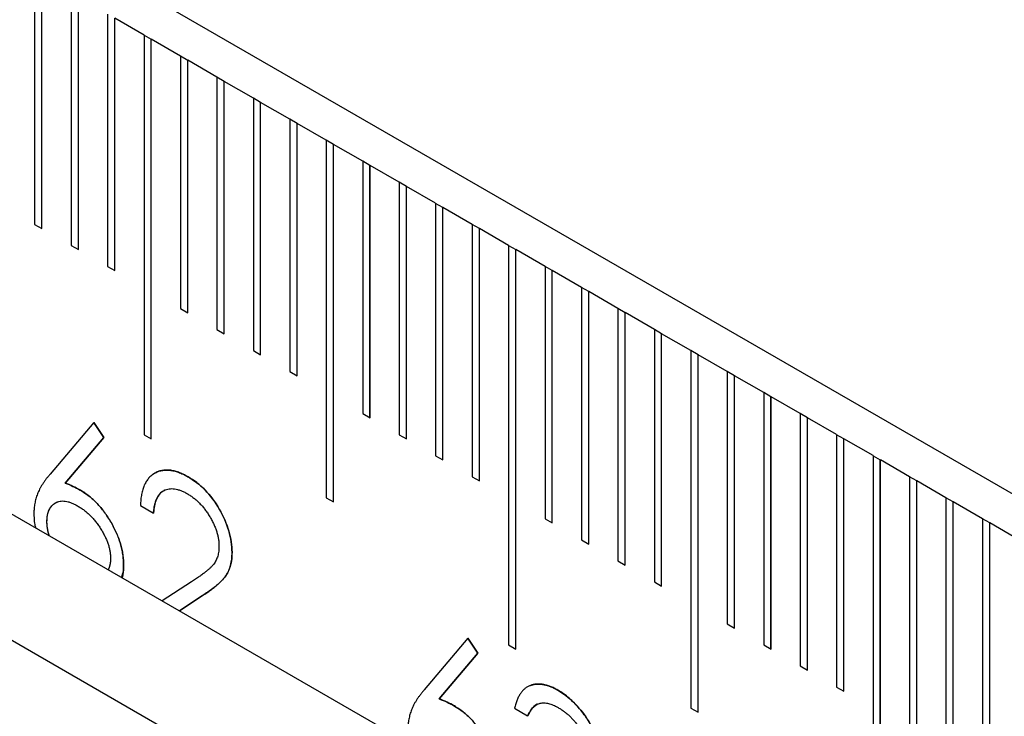
# Model space of a CAD drawing. Units: millimetres. Extents: x 11676 to 11973, y -7569 to -7359.
# Drawn here: x 11789 to 11792, y -7520 to -7517 of the extents above; entities that cross this region are included whole.
import ezdxf

# ---------------------------------------------------------------- set-up
doc = ezdxf.new("R2010")
doc.units = ezdxf.units.MM
doc.header["$LTSCALE"] = 10
doc.linetypes.add('SLD-实线', pattern=[0])

msp = doc.modelspace()

# ---------------------------------------------------------------- linework, layer by layer
at = {"color": 7, "linetype": 'SLD-实线', "lineweight": 25}
for p, q in [((11834.53107, -7543.42286), (11716.44424, -7475.25278)), ((11716.44424, -7477.18526), (11834.53107, -7545.35534)), ((11716.44424, -7477.59353), (11834.53107, -7545.76361)), ((11789.02875, -7517.29099), (11789.02875, -7518.10753)), ((11789.0522, -7518.12107), (11789.0522, -7517.30467)), ((11789.05232, -7518.12114), (11789.05232, -7517.3046)), ((11789.1466, -7517.35903), (11789.1466, -7518.17557)), ((11789.17005, -7518.18911), (11789.17005, -7517.3727)), ((11789.17017, -7518.18918), (11789.17017, -7517.37263)), ((11789.26445, -7517.42706), (11789.26445, -7518.2436)), ((11789.28791, -7518.25714), (11789.28791, -7517.44074)), ((11789.28802, -7518.25721), (11789.28802, -7517.44067)), ((11789.3823, -7517.4951), (11789.28802, -7517.44067)), ((11789.3823, -7517.4951), (11789.3823, -7518.78795)), ((11789.3823, -7517.49523), (11789.40576, -7517.50877)), ((11789.40576, -7517.50877), (11789.40587, -7517.5087)), ((11789.40576, -7518.80149), (11789.40576, -7517.50877)), ((11789.40587, -7518.80156), (11789.40587, -7517.5087)), ((11789.50016, -7517.56313), (11789.40587, -7517.5087)), ((11789.52361, -7517.5768), (11789.50015, -7517.56327)), ((11789.50016, -7517.56313), (11789.50016, -7518.37967)), ((11789.52361, -7517.5768), (11789.52372, -7517.57674)), ((11789.52361, -7518.39321), (11789.52361, -7517.5768)), ((11789.52372, -7518.39328), (11789.52372, -7517.57674)), ((11789.61801, -7517.63116), (11789.52372, -7517.57674)), ((11789.61801, -7517.63116), (11789.61801, -7518.4477)), ((11789.64146, -7517.64484), (11789.61801, -7517.6313)), ((11789.64146, -7517.64484), (11789.64158, -7517.64477)), ((11789.64146, -7518.46124), (11789.64146, -7517.64484)), ((11789.64158, -7518.46131), (11789.64158, -7517.64477)), ((11789.73586, -7517.6992), (11789.64158, -7517.64477)), ((11789.73586, -7517.6992), (11789.73586, -7518.51574)), ((11789.75931, -7517.71287), (11789.73586, -7517.69933)), ((11789.75931, -7517.71287), (11789.75943, -7517.71281)), ((11789.75931, -7518.52928), (11789.75931, -7517.71287)), ((11789.75943, -7518.52935), (11789.75943, -7517.71281)), ((11789.85371, -7517.76723), (11789.75943, -7517.71281)), ((11789.85371, -7517.76723), (11789.85371, -7518.58377)), ((11789.87716, -7517.78091), (11789.85371, -7517.76737)), ((11789.87716, -7517.78091), (11789.87728, -7517.78084)), ((11789.87716, -7518.59731), (11789.87716, -7517.78091)), ((11789.87728, -7518.59738), (11789.87728, -7517.78084)), ((11789.97156, -7517.83527), (11789.87728, -7517.78084)), ((11789.97156, -7517.83527), (11789.97156, -7518.99203)), ((11789.99501, -7517.84894), (11789.97156, -7517.8354)), ((11789.99501, -7517.84894), (11789.99513, -7517.84887)), ((11789.99501, -7519.00557), (11789.99501, -7517.84894)), ((11789.99513, -7519.00564), (11789.99513, -7517.84887)), ((11790.08941, -7517.9033), (11789.99513, -7517.84887)), ((11790.08941, -7517.9033), (11790.08941, -7518.71984)), ((11790.11286, -7517.91698), (11790.08941, -7517.90344)), ((11790.11286, -7517.91698), (11790.11298, -7517.91691)), ((11790.11286, -7518.73338), (11790.11286, -7517.91698)), ((11790.11298, -7518.73345), (11790.11298, -7517.91691)), ((11790.20726, -7517.97133), (11790.11298, -7517.91691)), ((11790.20726, -7517.97133), (11790.20726, -7518.78787)), ((11790.23071, -7517.98501), (11790.20726, -7517.97147)), ((11790.23071, -7517.98501), (11790.23083, -7517.98494)), ((11790.23071, -7518.80141), (11790.23071, -7517.98501)), ((11790.23083, -7518.80148), (11790.23083, -7517.98494)), ((11790.32511, -7518.03937), (11790.23083, -7517.98494)), ((11790.32511, -7518.03937), (11790.32511, -7518.85591)), ((11790.34857, -7518.05304), (11790.32511, -7518.0395)), ((11790.34857, -7518.05304), (11790.34868, -7518.05298)), ((11790.34857, -7518.86945), (11790.34857, -7518.05304)), ((11790.34868, -7518.86952), (11790.34868, -7518.05298)), ((11790.44296, -7518.1074), (11790.34868, -7518.05298)), ((11789.02875, -7518.10753), (11789.05232, -7518.12114)), ((11790.44296, -7518.1074), (11790.44296, -7518.92394)), ((11790.46642, -7518.12108), (11790.44296, -7518.10754)), ((11790.46642, -7518.12108), (11790.46653, -7518.12101)), ((11790.46642, -7518.93748), (11790.46642, -7518.12108)), ((11790.46653, -7518.93755), (11790.46653, -7518.12101)), ((11790.56082, -7518.17544), (11790.46653, -7518.12101)), ((11789.1466, -7518.17557), (11789.17017, -7518.18918)), ((11790.56082, -7518.17544), (11790.56082, -7519.46829)), ((11790.56082, -7518.17557), (11790.58427, -7518.18911)), ((11790.58427, -7518.18911), (11790.58438, -7518.18904)), ((11790.58427, -7519.48183), (11790.58427, -7518.18911)), ((11790.58438, -7519.4819), (11790.58438, -7518.18904)), ((11790.67867, -7518.24347), (11790.58438, -7518.18904)), ((11789.26445, -7518.2436), (11789.28802, -7518.25721)), ((11790.67867, -7518.24347), (11790.67867, -7519.06001)), ((11790.70212, -7518.25714), (11790.67867, -7518.24361)), ((11790.70212, -7518.25714), (11790.70224, -7518.25708)), ((11790.70212, -7519.07355), (11790.70212, -7518.25714)), ((11790.70224, -7519.07362), (11790.70224, -7518.25708)), ((11790.79652, -7518.3115), (11790.70224, -7518.25708)), ((11790.79652, -7518.3115), (11790.79652, -7519.12804)), ((11790.81997, -7518.32518), (11790.79652, -7518.31164)), ((11790.81997, -7518.32518), (11790.82009, -7518.32511)), ((11790.81997, -7519.14158), (11790.81997, -7518.32518)), ((11790.82009, -7519.14165), (11790.82009, -7518.32511)), ((11790.91437, -7518.37954), (11790.82009, -7518.32511)), ((11789.50016, -7518.37967), (11789.52372, -7518.39328)), ((11790.91437, -7518.37954), (11790.91437, -7519.19608)), ((11790.93782, -7518.39321), (11790.91437, -7518.37967)), ((11790.93782, -7518.39321), (11790.93794, -7518.39314)), ((11790.93782, -7519.20962), (11790.93782, -7518.39321)), ((11790.93794, -7519.20969), (11790.93794, -7518.39314)), ((11791.03222, -7518.44757), (11790.93794, -7518.39314)), ((11789.61801, -7518.4477), (11789.64158, -7518.46131)), ((11791.03222, -7518.44757), (11791.03222, -7519.26411)), ((11791.05567, -7518.46125), (11791.03222, -7518.44771)), ((11791.05567, -7518.46125), (11791.05579, -7518.46118)), ((11791.05567, -7519.27765), (11791.05567, -7518.46125)), ((11791.05579, -7519.27772), (11791.05579, -7518.46118)), ((11791.15007, -7518.51561), (11791.05579, -7518.46118)), ((11789.73586, -7518.51574), (11789.75943, -7518.52935)), ((11791.15007, -7518.51561), (11791.15007, -7519.67237)), ((11791.17352, -7518.52928), (11791.15007, -7518.51574)), ((11791.17352, -7518.52928), (11791.17364, -7518.52921)), ((11791.17352, -7519.68591), (11791.17352, -7518.52928)), ((11791.17364, -7519.68598), (11791.17364, -7518.52921)), ((11791.26792, -7518.58364), (11791.17364, -7518.52921)), ((11789.85371, -7518.58377), (11789.87728, -7518.59738)), ((11791.26792, -7518.58364), (11791.26792, -7519.40018)), ((11791.29137, -7518.59732), (11791.26792, -7518.58378)), ((11791.29137, -7518.59732), (11791.29149, -7518.59725)), ((11791.29137, -7519.41372), (11791.29137, -7518.59732)), ((11791.29149, -7519.41379), (11791.29149, -7518.59725)), ((11791.38577, -7518.65167), (11791.29149, -7518.59725)), ((11791.38577, -7518.65167), (11791.38577, -7519.46822)), ((11791.40922, -7518.66535), (11791.38577, -7518.65181)), ((11791.40922, -7518.66535), (11791.40934, -7518.66528)), ((11791.40922, -7519.48175), (11791.40922, -7518.66535)), ((11791.40934, -7519.48182), (11791.40934, -7518.66528)), ((11791.50362, -7518.71971), (11791.40934, -7518.66528)), ((11790.08941, -7518.71984), (11790.11298, -7518.73345)), ((11791.50362, -7518.71971), (11791.50362, -7519.53625)), ((11791.52708, -7518.73338), (11791.50362, -7518.71984)), ((11791.52708, -7518.73338), (11791.52719, -7518.73331)), ((11791.52708, -7519.54979), (11791.52708, -7518.73338)), ((11791.52719, -7519.54986), (11791.52719, -7518.73331)), ((11791.62147, -7518.78774), (11791.52719, -7518.73331)), ((11789.21967, -7518.74815), (11789.07897, -7518.91533)), ((11789.21955, -7518.74822), (11789.25213, -7518.79658)), ((11789.25225, -7518.79651), (11789.21967, -7518.74815)), ((11789.25213, -7518.79658), (11789.12757, -7518.94462)), ((11789.12769, -7518.94455), (11789.25225, -7518.79651)), ((11789.25213, -7518.79658), (11789.25225, -7518.79651)), ((11789.3823, -7518.78795), (11789.40587, -7518.80156)), ((11790.20726, -7518.78787), (11790.23083, -7518.80148)), ((11791.62147, -7518.78774), (11791.62147, -7519.60428)), ((11791.64493, -7518.80142), (11791.62147, -7518.78788)), ((11791.64493, -7518.80142), (11791.64505, -7518.80135)), ((11791.64493, -7519.61782), (11791.64493, -7518.80142)), ((11791.64505, -7519.61789), (11791.64505, -7518.80135)), ((11791.73933, -7518.85578), (11791.64505, -7518.80135)), ((11790.32511, -7518.85591), (11790.34868, -7518.86952)), ((11791.73933, -7518.85578), (11791.73933, -7520.14863)), ((11791.73933, -7518.85591), (11791.76278, -7518.86945)), ((11791.76278, -7518.86945), (11791.7629, -7518.86938)), ((11791.76278, -7520.16217), (11791.76278, -7518.86945)), ((11791.7629, -7520.16224), (11791.7629, -7518.86938)), ((11791.85718, -7518.92381), (11791.7629, -7518.86938)), ((11790.44296, -7518.92394), (11790.46653, -7518.93755)), ((11791.85718, -7518.92381), (11791.85718, -7519.74035)), ((11791.88063, -7518.93749), (11791.85718, -7518.92395)), ((11789.12757, -7518.94462), (11789.12769, -7518.94455)), ((11791.88063, -7518.93749), (11791.88075, -7518.93742)), ((11791.88063, -7519.75389), (11791.88063, -7518.93749)), ((11791.88075, -7519.75396), (11791.88075, -7518.93742)), ((11791.97503, -7518.99184), (11791.88075, -7518.93742)), ((11789.09557, -7519.00879), (11789.09546, -7519.00886)), ((11789.37088, -7519.0169), (11789.41319, -7519.04132)), ((11789.97156, -7518.99203), (11789.99513, -7519.00564)), ((11791.97503, -7518.99184), (11791.97503, -7519.80839)), ((11791.99848, -7519.00552), (11791.97503, -7518.99198)), ((11791.99848, -7519.00552), (11791.9986, -7519.00545)), ((11791.99848, -7519.82192), (11791.99848, -7519.00552)), ((11791.9986, -7519.82199), (11791.9986, -7519.00545)), ((11792.09288, -7519.05988), (11791.9986, -7519.00545)), ((11790.67867, -7519.06001), (11790.70224, -7519.07362)), ((11792.09288, -7519.05988), (11792.09288, -7519.87642)), ((11792.11633, -7519.07355), (11792.09288, -7519.06001)), ((11792.11633, -7519.07355), (11792.11645, -7519.07349)), ((11792.11633, -7519.88996), (11792.11633, -7519.07355)), ((11792.11645, -7519.89003), (11792.11645, -7519.07349)), ((11792.21073, -7519.12791), (11792.11645, -7519.07349)), ((11790.79652, -7519.12804), (11790.82009, -7519.14165)), ((11790.91437, -7519.19608), (11790.93794, -7519.20969)), ((11789.53557, -7519.26355), (11789.44108, -7519.32544)), ((11791.03222, -7519.26411), (11791.05579, -7519.27772)), ((11789.57153, -7519.30854), (11789.49671, -7519.35755)), ((11789.49672, -7519.35756), (11789.57164, -7519.30847)), ((11789.57153, -7519.30854), (11789.57164, -7519.30847)), ((11791.26792, -7519.40018), (11791.29149, -7519.41379)), ((11790.429, -7519.44629), (11790.2883, -7519.61347)), ((11790.42889, -7519.44635), (11790.46146, -7519.49471)), ((11790.46158, -7519.49465), (11790.429, -7519.44629)), ((11790.46146, -7519.49471), (11790.33691, -7519.64276)), ((11790.33703, -7519.64269), (11790.46158, -7519.49465)), ((11790.46146, -7519.49471), (11790.46158, -7519.49465)), ((11790.56082, -7519.46829), (11790.58438, -7519.4819)), ((11791.38577, -7519.46822), (11791.40934, -7519.48182)), ((11791.50362, -7519.53625), (11791.52719, -7519.54986)), ((11790.72042, -7519.61466), (11790.72054, -7519.61459)), ((11791.62147, -7519.60428), (11791.64505, -7519.61789)), ((11790.33691, -7519.64276), (11790.33703, -7519.64269)), ((11790.58022, -7519.67316), (11790.62252, -7519.69758)), ((11791.15007, -7519.67237), (11791.17364, -7519.68598))]:
    msp.add_line(p, q, dxfattribs=at)
for points, knots in [([(11789.07897, -7518.91533), (11789.0766, -7518.91818), (11789.07196, -7518.92373), (11789.06535, -7518.93205), (11789.05938, -7518.94038), (11789.05389, -7518.94844), (11789.04912, -7518.95655), (11789.04466, -7518.9642), (11789.04107, -7518.97207), (11789.03675, -7518.98191), (11789.03267, -7518.9946), (11789.02903, -7519.01023), (11789.02676, -7519.02626), (11789.02643, -7519.03752), (11789.02627, -7519.04303)], [0, 0, 0, 0, 0.0876222, 0.1714015, 0.2501655, 0.3257011, 0.3963426, 0.4627261, 0.5255278, 0.5841885, 0.6947236, 0.8002739, 0.9021818, 1, 1, 1, 1]), ([(11789.52462, -7518.92419), (11789.51935, -7518.92129), (11789.509, -7518.91558), (11789.49381, -7518.90926), (11789.47928, -7518.90495), (11789.46535, -7518.90241), (11789.45214, -7518.9021), (11789.4395, -7518.90356), (11789.42747, -7518.90699), (11789.41632, -7518.91256), (11789.40606, -7518.91972), (11789.39701, -7518.92865), (11789.38936, -7518.93932), (11789.38299, -7518.95161), (11789.37786, -7518.96542), (11789.37423, -7518.98107), (11789.3717, -7518.99816), (11789.37116, -7519.01058), (11789.37088, -7519.0169)], [0, 0, 0, 0, 0.0644501, 0.1267249, 0.1874207, 0.2474168, 0.3067488, 0.3665948, 0.4277494, 0.4902352, 0.5530308, 0.6148046, 0.676505, 0.7380957, 0.8010213, 0.8648967, 0.9312092, 1, 1, 1, 1]), ([(11789.40992, -7518.91713), (11789.41201, -7518.91561), (11789.41765, -7518.9119), (11789.42735, -7518.90706), (11789.43938, -7518.90363), (11789.45202, -7518.90217), (11789.46523, -7518.90247), (11789.47917, -7518.90502), (11789.4937, -7518.90933), (11789.50889, -7518.91565), (11789.51924, -7518.92136), (11789.5245, -7518.92426)], [0.47117001, 0.47117001, 0.47117001, 0.47117001, 0.50976478, 0.57225057, 0.63340518, 0.69325116, 0.75258316, 0.81257927, 0.87327508, 0.93554994, 1, 1, 1, 1]), ([(11789.5245, -7518.92426), (11789.53382, -7518.9299), (11789.54315, -7518.93581), (11789.56154, -7518.94998), (11789.57063, -7518.95785), (11789.5968, -7518.98435), (11789.6127, -7519.00576), (11789.63871, -7519.05163), (11789.64955, -7519.07602), (11789.66009, -7519.11157), (11789.66265, -7519.1233), (11789.66613, -7519.14643), (11789.66662, -7519.15741), (11789.6669, -7519.1683)], [0, 0, 0, 0, 0.125, 0.125, 0.25, 0.25, 0.5, 0.5, 0.75, 0.75, 0.875, 0.875, 1, 1, 1, 1]), ([(11789.66702, -7519.16823), (11789.66674, -7519.15727), (11789.66622, -7519.14612), (11789.66271, -7519.12295), (11789.66011, -7519.11105), (11789.64934, -7519.07509), (11789.63867, -7519.05123), (11789.61258, -7519.00532), (11789.59677, -7518.98414), (11789.57088, -7518.9579), (11789.56173, -7518.94997), (11789.54332, -7518.93578), (11789.53396, -7518.92984), (11789.52462, -7518.92419)], [0, 0, 0, 0, 0.125, 0.125, 0.25, 0.25, 0.5, 0.5, 0.75, 0.75, 0.875, 0.875, 1, 1, 1, 1]), ([(11789.12757, -7518.94462), (11789.13587, -7518.94788), (11789.15204, -7518.95424), (11789.16842, -7518.9632), (11789.1764, -7518.96757)], [0, 0, 0, 0, 0.5126593, 1, 1, 1, 1]), ([(11789.17651, -7518.9675), (11789.16853, -7518.96314), (11789.15216, -7518.95418), (11789.13599, -7518.94781), (11789.12769, -7518.94455)], [0, 0, 0, 0, 0.4873407, 1, 1, 1, 1]), ([(11789.1764, -7518.96757), (11789.18119, -7518.97049), (11789.19062, -7518.97622), (11789.20446, -7518.98647), (11789.21777, -7518.9977), (11789.23048, -7519.01021), (11789.24264, -7519.02384), (11789.25432, -7519.03851), (11789.26529, -7519.05449), (11789.27571, -7519.07127), (11789.28517, -7519.08867), (11789.29354, -7519.10616), (11789.30058, -7519.1236), (11789.30629, -7519.14098), (11789.31072, -7519.15831), (11789.31395, -7519.17561), (11789.31586, -7519.19283), (11789.31612, -7519.20394), (11789.31625, -7519.20959)], [0, 0, 0, 0, 0.0652308, 0.1284049, 0.1900671, 0.2509434, 0.3115458, 0.3728628, 0.4350237, 0.4990717, 0.5630911, 0.6255101, 0.68668, 0.7472825, 0.8085635, 0.8707421, 0.934341, 1, 1, 1, 1]), ([(11789.31637, -7519.20952), (11789.31624, -7519.20388), (11789.31598, -7519.19276), (11789.31407, -7519.17554), (11789.31084, -7519.15824), (11789.3064, -7519.14091), (11789.3007, -7519.12353), (11789.29366, -7519.10609), (11789.28529, -7519.0886), (11789.27583, -7519.07121), (11789.26541, -7519.05442), (11789.25443, -7519.03844), (11789.24276, -7519.02377), (11789.2306, -7519.01014), (11789.21789, -7518.99763), (11789.20458, -7518.9864), (11789.19074, -7518.97616), (11789.1813, -7518.97042), (11789.17651, -7518.9675)], [0, 0, 0, 0, 0.065659, 0.1292579, 0.1914365, 0.2527175, 0.31332, 0.3744899, 0.4369089, 0.5009283, 0.5649763, 0.6271372, 0.6884542, 0.7490566, 0.8099329, 0.8715951, 0.9347692, 1, 1, 1, 1]), ([(11789.45087, -7518.96675), (11789.45062, -7518.96685), (11789.44942, -7518.96736), (11789.44779, -7518.96815), (11789.44462, -7518.96984), (11789.43545, -7518.97573), (11789.42081, -7518.99448), (11789.41476, -7519.02147), (11789.41324, -7519.03942), (11789.41307, -7519.04139)], [0, 0, 0, 0, 0.0104814, 0.0506636, 0.0707547, 0.1511639, 0.4763517, 0.9425297, 1, 1, 1, 1]), ([(11789.41319, -7519.04132), (11789.41359, -7519.03671), (11789.41437, -7519.0277), (11789.41671, -7519.01537), (11789.41967, -7519.00417), (11789.42354, -7518.99434), (11789.42831, -7518.98592), (11789.43378, -7518.97868), (11789.44004, -7518.97271), (11789.44716, -7518.96823), (11789.45488, -7518.96497), (11789.46311, -7518.9629), (11789.47184, -7518.96224), (11789.48107, -7518.96299), (11789.49075, -7518.96497), (11789.50089, -7518.96819), (11789.51152, -7518.97279), (11789.51876, -7518.97676), (11789.52244, -7518.97877)], [0, 0, 0, 0, 0.073648, 0.1436862, 0.2109616, 0.2755575, 0.3380642, 0.3993109, 0.4593997, 0.5193397, 0.5790241, 0.6378088, 0.6959591, 0.7541225, 0.8131128, 0.8734531, 0.9355613, 1, 1, 1, 1]), ([(11789.52244, -7518.97877), (11789.52597, -7518.98092), (11789.5329, -7518.98513), (11789.54305, -7518.99255), (11789.5528, -7519.00068), (11789.56212, -7519.00967), (11789.57104, -7519.01941), (11789.57954, -7519.02992), (11789.58756, -7519.04126), (11789.59516, -7519.05322), (11789.60208, -7519.06548), (11789.60806, -7519.07775), (11789.61324, -7519.08986), (11789.61749, -7519.10187), (11789.62072, -7519.11374), (11789.62297, -7519.12539), (11789.62446, -7519.13699), (11789.62463, -7519.1444), (11789.62471, -7519.14817)], [0, 0, 0, 0, 0.0680265, 0.1335049, 0.1969499, 0.26027, 0.3227414, 0.3849825, 0.4484652, 0.5134242, 0.5782243, 0.6400112, 0.7000942, 0.7600668, 0.8190115, 0.8778781, 0.9380346, 1, 1, 1, 1]), ([(11789.06846, -7519.06949), (11789.06846, -7519.0694), (11789.06848, -7519.06895), (11789.06853, -7519.06708), (11789.0686, -7519.06494), (11789.0687, -7519.06246), (11789.06877, -7519.06105), (11789.06888, -7519.05931), (11789.06901, -7519.05757), (11789.06927, -7519.05483), (11789.0696, -7519.05215), (11789.07002, -7519.04952), (11789.07037, -7519.04759), (11789.0709, -7519.04506), (11789.07151, -7519.04259), (11789.0722, -7519.04019), (11789.07275, -7519.03843), (11789.07334, -7519.0367), (11789.07417, -7519.03444), (11789.07508, -7519.03226), (11789.07607, -7519.03016), (11789.07685, -7519.02862), (11789.07766, -7519.02713), (11789.0788, -7519.02519), (11789.08001, -7519.02335), (11789.08129, -7519.02159), (11789.08228, -7519.02031), (11789.0833, -7519.01907), (11789.08471, -7519.01747), (11789.08617, -7519.01595), (11789.08769, -7519.01451), (11789.08886, -7519.01349), (11789.08987, -7519.01263), (11789.09052, -7519.01217), (11789.09075, -7519.012)], [0, 0, 0, 0, 0.0035527, 0.0177662, 0.0746146, 0.0888273, 0.1172529, 0.1314662, 0.1598932, 0.1883191, 0.245183, 0.273611, 0.302035, 0.330462, 0.3873261, 0.4157545, 0.4441782, 0.4726068, 0.5010329, 0.5578958, 0.5863204, 0.6147467, 0.6431762, 0.671602, 0.728468, 0.7568928, 0.7853162, 0.8137455, 0.8421749, 0.8990331, 0.9274574, 0.9558857, 0.9843119, 1, 1, 1, 1]), ([(11789.06858, -7519.06942), (11789.06868, -7519.06577), (11789.06888, -7519.05861), (11789.0701, -7519.0486), (11789.07229, -7519.03961), (11789.07532, -7519.03149), (11789.07921, -7519.0243), (11789.084, -7519.01807), (11789.08955, -7519.01265), (11789.09599, -7519.00831), (11789.10309, -7519.00505), (11789.11078, -7519.00302), (11789.11896, -7519.00225), (11789.12768, -7519.00275), (11789.137, -7519.00484), (11789.14674, -7519.00788), (11789.15703, -7519.01245), (11789.16405, -7519.01626), (11789.16764, -7519.01821)], [0, 0, 0, 0, 0.0631829, 0.1237331, 0.1836062, 0.242704, 0.3016493, 0.36107, 0.4220737, 0.484252, 0.5473469, 0.6093465, 0.6708936, 0.7332103, 0.7968038, 0.8620991, 0.9294007, 1, 1, 1, 1]), ([(11789.09218, -7519.01095), (11789.09231, -7519.01086), (11789.09285, -7519.01046), (11789.09385, -7519.00983), (11789.09483, -7519.00921), (11789.0954, -7519.00889), (11789.09552, -7519.00883)], [0, 0, 0, 0, 0.1172076, 0.5070035, 0.8966584, 1, 1, 1, 1]), ([(11789.09882, -7519.00711), (11789.09896, -7519.00703), (11789.09957, -7519.00672), (11789.10067, -7519.00626), (11789.1021, -7519.00567), (11789.10307, -7519.00533), (11789.10355, -7519.00516)], [0, 0, 0, 0, 0.0969082, 0.3990734, 0.7011872, 1, 1, 1, 1]), ([(11789.16764, -7519.01821), (11789.17126, -7519.02042), (11789.17837, -7519.02477), (11789.18885, -7519.03219), (11789.19886, -7519.04057), (11789.20855, -7519.04945), (11789.21776, -7519.05932), (11789.22658, -7519.06988), (11789.23501, -7519.08122), (11789.24295, -7519.09313), (11789.25023, -7519.10536), (11789.25654, -7519.11763), (11789.26199, -7519.12977), (11789.26647, -7519.14177), (11789.26992, -7519.15364), (11789.2722, -7519.16527), (11789.27384, -7519.1769), (11789.27399, -7519.18428), (11789.27406, -7519.18804)], [0, 0, 0, 0, 0.0689124, 0.1352246, 0.2001606, 0.2639831, 0.3270288, 0.3902419, 0.4541682, 0.5193356, 0.5832703, 0.6452843, 0.7050706, 0.7637436, 0.8217747, 0.8800062, 0.9388621, 1, 1, 1, 1]), ([(11789.02627, -7519.04303), (11789.02628, -7519.04313), (11789.02629, -7519.04359), (11789.02636, -7519.04553), (11789.02647, -7519.04886), (11789.02663, -7519.05257), (11789.0268, -7519.0563), (11789.02734, -7519.06457), (11789.0279, -7519.07557), (11789.03102, -7519.08573), (11789.03214, -7519.08936)], [0, 0, 0, 0, 0.0062173, 0.0310832, 0.1305584, 0.2300358, 0.279773, 0.3792543, 0.7777771, 1, 1, 1, 1]), ([(11789.07579, -7519.11456), (11789.07566, -7519.11415), (11789.07527, -7519.11292), (11789.07466, -7519.11089), (11789.07396, -7519.10846), (11789.07309, -7519.10523), (11789.0723, -7519.10202), (11789.0716, -7519.09883), (11789.07112, -7519.09644), (11789.07054, -7519.09328), (11789.07003, -7519.09014), (11789.06959, -7519.08703), (11789.06931, -7519.08471), (11789.06907, -7519.08241), (11789.06888, -7519.08014), (11789.06876, -7519.07826), (11789.06866, -7519.07639), (11789.06855, -7519.07358), (11789.0685, -7519.07117), (11789.06846, -7519.06949)], [0, 0, 0, 0, 0.0265287, 0.0783414, 0.1301567, 0.181962, 0.2856198, 0.3374378, 0.3892564, 0.4410684, 0.5447068, 0.5965233, 0.6483403, 0.7001498, 0.7519695, 0.8037856, 0.8296905, 0.8815001, 1, 1, 1, 1]), ([(11789.07596, -7519.11466), (11789.07581, -7519.11418), (11789.0754, -7519.1129), (11789.07477, -7519.1108), (11789.07408, -7519.10838), (11789.0732, -7519.10515), (11789.07241, -7519.10193), (11789.07172, -7519.09874), (11789.07124, -7519.09636), (11789.07066, -7519.0932), (11789.07015, -7519.09006), (11789.06971, -7519.08695), (11789.06942, -7519.08463), (11789.06918, -7519.08233), (11789.0688, -7519.07778), (11789.06867, -7519.0735), (11789.06859, -7519.06999), (11789.06858, -7519.06942)], [0, 0, 0, 0, 0.0302794, 0.0819165, 0.1335418, 0.1851799, 0.2884734, 0.3401036, 0.3917409, 0.4433718, 0.5466536, 0.5982889, 0.6499211, 0.7015554, 0.7531914, 0.9598533, 1, 1, 1, 1]), ([(11789.62471, -7519.14817), (11789.62452, -7519.15396), (11789.62413, -7519.16548), (11789.62086, -7519.18097), (11789.61552, -7519.19476), (11789.60929, -7519.20498), (11789.60287, -7519.21259), (11789.59694, -7519.21893), (11789.58955, -7519.22527), (11789.58122, -7519.23238), (11789.57152, -7519.23963), (11789.56066, -7519.24731), (11789.54857, -7519.25538), (11789.54002, -7519.26075), (11789.53557, -7519.26355)], [0, 0, 0, 0, 0.0880144, 0.174976, 0.2637995, 0.355443, 0.4064131, 0.465519, 0.5330755, 0.6093527, 0.6938987, 0.7871708, 0.8891974, 1, 1, 1, 1]), ([(11789.6669, -7519.1683), (11789.66661, -7519.17778), (11789.66626, -7519.18729), (11789.66358, -7519.2047), (11789.66152, -7519.21274), (11789.65361, -7519.23526), (11789.64522, -7519.24733), (11789.62635, -7519.26796), (11789.61579, -7519.27678), (11789.5942, -7519.29352), (11789.58287, -7519.30104), (11789.57153, -7519.30854)], [0, 0, 0, 0, 0.125, 0.125, 0.25, 0.25, 0.5, 0.5, 0.75, 0.75, 1, 1, 1, 1]), ([(11789.57164, -7519.30847), (11789.57616, -7519.30549), (11789.58486, -7519.29974), (11789.59727, -7519.29112), (11789.60845, -7519.28257), (11789.61849, -7519.27428), (11789.62747, -7519.26633), (11789.63521, -7519.25849), (11789.64182, -7519.25088), (11789.64916, -7519.24124), (11789.65643, -7519.22822), (11789.66247, -7519.2103), (11789.66634, -7519.19045), (11789.66679, -7519.17568), (11789.66702, -7519.16823)], [0, 0, 0, 0, 0.0995305, 0.1920789, 0.2777125, 0.3574542, 0.4296477, 0.4957712, 0.5555376, 0.6086575, 0.7075776, 0.8043277, 0.9012978, 1, 1, 1, 1]), ([(11789.27406, -7519.18804), (11789.27406, -7519.18813), (11789.27405, -7519.18858), (11789.274, -7519.19046), (11789.27395, -7519.1926), (11789.27384, -7519.19508), (11789.27376, -7519.19648), (11789.27364, -7519.19822), (11789.27349, -7519.19994), (11789.27318, -7519.20264), (11789.27278, -7519.20528), (11789.2723, -7519.20785), (11789.2719, -7519.20975), (11789.27147, -7519.21162), (11789.27084, -7519.21407), (11789.27013, -7519.21644), (11789.26932, -7519.21873), (11789.26868, -7519.2204), (11789.26799, -7519.22203), (11789.26733, -7519.2235), (11789.26686, -7519.22438), (11789.26667, -7519.22475)], [0, 0, 0, 0, 0.0064502, 0.0322636, 0.135505, 0.1613164, 0.2129394, 0.2387486, 0.2903709, 0.3419919, 0.4452637, 0.4968838, 0.5485063, 0.6001289, 0.6517546, 0.7550215, 0.80664, 0.8582671, 0.9098866, 0.961515, 1, 1, 1, 1]), ([(11789.30993, -7519.24973), (11789.31225, -7519.24282), (11789.31627, -7519.23083), (11789.31634, -7519.21586), (11789.31637, -7519.20952)], [0, 0, 0, 0, 0.5762364, 1, 1, 1, 1]), ([(11789.31625, -7519.20959), (11789.31625, -7519.20968), (11789.31624, -7519.21012), (11789.31619, -7519.212), (11789.3161, -7519.21522), (11789.31596, -7519.21948), (11789.31576, -7519.22372), (11789.31553, -7519.22721), (11789.31524, -7519.23065), (11789.31487, -7519.23405), (11789.31413, -7519.23936), (11789.31316, -7519.2445), (11789.31222, -7519.24869), (11789.31178, -7519.25032), (11789.31168, -7519.25073)], [0, 0, 0, 0, 0.0061534, 0.0307778, 0.1292542, 0.2277354, 0.326214, 0.4247, 0.4739437, 0.5724338, 0.6709223, 0.8679632, 0.9664427, 1, 1, 1, 1]), ([(11790.2883, -7519.61347), (11790.28593, -7519.61631), (11790.28129, -7519.62187), (11790.27468, -7519.63018), (11790.26871, -7519.63851), (11790.26322, -7519.64657), (11790.25846, -7519.65469), (11790.25399, -7519.66234), (11790.2504, -7519.6702), (11790.24609, -7519.68004), (11790.242, -7519.69273), (11790.23836, -7519.70837), (11790.23609, -7519.72439), (11790.23577, -7519.73565), (11790.23561, -7519.74117)], [0, 0, 0, 0, 0.0876222, 0.1714015, 0.2501655, 0.3257011, 0.3963426, 0.4627261, 0.5255278, 0.5841885, 0.6947236, 0.8002739, 0.9021818, 1, 1, 1, 1]), ([(11790.72054, -7519.61459), (11790.71632, -7519.61224), (11790.708, -7519.60762), (11790.69575, -7519.60238), (11790.68391, -7519.59837), (11790.67244, -7519.59564), (11790.66146, -7519.59447), (11790.65092, -7519.59466), (11790.64076, -7519.59608), (11790.63118, -7519.5991), (11790.62205, -7519.60327), (11790.61379, -7519.60914), (11790.60615, -7519.61619), (11790.59948, -7519.62491), (11790.59337, -7519.63477), (11790.58828, -7519.64631), (11790.5836, -7519.65892), (11790.58136, -7519.66834), (11790.58022, -7519.67316)], [0, 0, 0, 0, 0.0628347, 0.123746, 0.1835733, 0.2427289, 0.3013775, 0.3598481, 0.4190055, 0.4791751, 0.5398841, 0.601255, 0.6631107, 0.7260431, 0.7910151, 0.8580234, 0.9273747, 1, 1, 1, 1]), ([(11790.63117, -7519.59936), (11790.63154, -7519.59921), (11790.63262, -7519.59879), (11790.63445, -7519.59816), (11790.63666, -7519.59747), (11790.6389, -7519.59684), (11790.64119, -7519.5963), (11790.64428, -7519.59569), (11790.64744, -7519.59524), (11790.65066, -7519.59493), (11790.65311, -7519.59477), (11790.65557, -7519.59468), (11790.65807, -7519.59466), (11790.66058, -7519.59471), (11790.66313, -7519.59484), (11790.66569, -7519.59505), (11790.66828, -7519.59534), (11790.6709, -7519.5957), (11790.67354, -7519.59616), (11790.67619, -7519.59669), (11790.67887, -7519.59731), (11790.68156, -7519.598), (11790.68427, -7519.59876), (11790.6879, -7519.59986), (11790.69154, -7519.6011), (11790.69521, -7519.60246), (11790.69797, -7519.60353), (11790.70074, -7519.60467), (11790.70351, -7519.60588), (11790.70629, -7519.60717), (11790.70861, -7519.60831), (11790.71094, -7519.60949), (11790.7128, -7519.61047), (11790.71612, -7519.61226), (11790.7185, -7519.61359), (11790.72042, -7519.61466)], [0, 0, 0, 0, 0.0147996, 0.0437234, 0.0726531, 0.1015693, 0.1304901, 0.1594249, 0.2172656, 0.246189, 0.2751257, 0.3040364, 0.3329685, 0.361879, 0.390803, 0.4197298, 0.4486474, 0.4775786, 0.5064969, 0.5354179, 0.5643471, 0.5932703, 0.622189, 0.6511201, 0.7089632, 0.737883, 0.7668087, 0.7957441, 0.8246574, 0.8535733, 0.8825021, 0.896959, 0.9258885, 0.9403471, 1, 1, 1, 1]), ([(11790.72042, -7519.61466), (11790.72896, -7519.61988), (11790.73753, -7519.62523), (11790.75438, -7519.63824), (11790.76267, -7519.64555), (11790.78685, -7519.66932), (11790.80212, -7519.68772), (11790.82824, -7519.72825), (11790.83898, -7519.75041), (11790.85009, -7519.78303), (11790.8531, -7519.79394), (11790.85714, -7519.81541), (11790.85774, -7519.82554), (11790.85811, -7519.83557)], [0, 0, 0, 0, 0.125, 0.125, 0.25, 0.25, 0.5, 0.5, 0.75, 0.75, 0.875, 0.875, 1, 1, 1, 1]), ([(11790.85822, -7519.8355), (11790.858, -7519.82939), (11790.85755, -7519.8172), (11790.8541, -7519.79752), (11790.84843, -7519.77702), (11790.84074, -7519.75584), (11790.83093, -7519.7345), (11790.81922, -7519.71356), (11790.80566, -7519.69329), (11790.79041, -7519.67404), (11790.77399, -7519.65609), (11790.75675, -7519.64), (11790.73887, -7519.6258), (11790.72669, -7519.61835), (11790.72054, -7519.61459)], [0, 0, 0, 0, 0.0759883, 0.1516738, 0.2291785, 0.3098027, 0.3918864, 0.4742531, 0.5581138, 0.645369, 0.733907, 0.8214602, 0.9097458, 1, 1, 1, 1]), ([(11790.33691, -7519.64276), (11790.3452, -7519.64602), (11790.36138, -7519.65238), (11790.37775, -7519.66134), (11790.38573, -7519.66571)], [0, 0, 0, 0, 0.5126593, 1, 1, 1, 1]), ([(11790.38585, -7519.66564), (11790.37787, -7519.66127), (11790.36149, -7519.65231), (11790.34532, -7519.64595), (11790.33703, -7519.64269)], [0, 0, 0, 0, 0.4873407, 1, 1, 1, 1]), ([(11790.62252, -7519.69758), (11790.62393, -7519.69471), (11790.62668, -7519.68912), (11790.63124, -7519.68162), (11790.63594, -7519.67493), (11790.64109, -7519.66949), (11790.64619, -7519.66459), (11790.65175, -7519.66105), (11790.65742, -7519.65824), (11790.66535, -7519.65586), (11790.67609, -7519.65501), (11790.69014, -7519.65721), (11790.70526, -7519.66223), (11790.71574, -7519.66786), (11790.72111, -7519.67075)], [0, 0, 0, 0, 0.0799435, 0.1553306, 0.2263661, 0.2947025, 0.3593959, 0.4205517, 0.4791822, 0.5362339, 0.6481841, 0.760315, 0.8772881, 1, 1, 1, 1]), ([(11790.38573, -7519.66571), (11790.39052, -7519.66862), (11790.39995, -7519.67436), (11790.4138, -7519.6846), (11790.4271, -7519.69583), (11790.43981, -7519.70835), (11790.45197, -7519.72198), (11790.46365, -7519.73664), (11790.47463, -7519.75262), (11790.48505, -7519.76941), (11790.4945, -7519.7868), (11790.50288, -7519.8043), (11790.50991, -7519.82173), (11790.51562, -7519.83911), (11790.52005, -7519.85644), (11790.52328, -7519.87375), (11790.52519, -7519.89097), (11790.52545, -7519.90208), (11790.52558, -7519.90772)], [0, 0, 0, 0, 0.0652308, 0.1284049, 0.1900671, 0.2509434, 0.3115458, 0.3728628, 0.4350237, 0.4990717, 0.5630911, 0.6255101, 0.68668, 0.7472825, 0.8085635, 0.8707421, 0.934341, 1, 1, 1, 1]), ([(11790.5257, -7519.90765), (11790.52557, -7519.90201), (11790.52531, -7519.8909), (11790.5234, -7519.87368), (11790.52017, -7519.85637), (11790.51574, -7519.83904), (11790.51003, -7519.82166), (11790.503, -7519.80423), (11790.49462, -7519.78673), (11790.48516, -7519.76934), (11790.47475, -7519.75255), (11790.46377, -7519.73657), (11790.45209, -7519.72191), (11790.43993, -7519.70828), (11790.42722, -7519.69577), (11790.41392, -7519.68454), (11790.40007, -7519.67429), (11790.39064, -7519.66855), (11790.38585, -7519.66564)], [0, 0, 0, 0, 0.065659, 0.1292579, 0.1914365, 0.2527175, 0.31332, 0.3744899, 0.4369089, 0.5009283, 0.5649763, 0.6271372, 0.6884542, 0.7490566, 0.8099329, 0.8715951, 0.9347692, 1, 1, 1, 1]), ([(11790.6544, -7519.65986), (11790.65405, -7519.66001), (11790.64604, -7519.66341), (11790.63425, -7519.67521), (11790.62618, -7519.6905), (11790.6224, -7519.69765)], [0, 0, 0, 0, 0.0232218, 0.5431503, 1, 1, 1, 1]), ([(11790.72111, -7519.67075), (11790.72445, -7519.67276), (11790.73102, -7519.67673), (11790.74064, -7519.68351), (11790.74983, -7519.69076), (11790.7586, -7519.69854), (11790.76691, -7519.70694), (11790.77477, -7519.71586), (11790.78222, -7519.72528), (11790.78901, -7519.73523), (11790.79533, -7519.74521), (11790.80085, -7519.75518), (11790.80548, -7519.76496), (11790.80935, -7519.77458), (11790.81225, -7519.78397), (11790.81435, -7519.7932), (11790.81575, -7519.80227), (11790.81586, -7519.80799), (11790.81592, -7519.81086)], [0, 0, 0, 0, 0.0750715, 0.1476773, 0.2174979, 0.2849691, 0.3514833, 0.4166895, 0.4811385, 0.545824, 0.6090055, 0.6690907, 0.7266991, 0.7819238, 0.8367526, 0.8900339, 0.9447255, 1, 1, 1, 1])]:
    msp.add_open_spline(points, degree=3, knots=knots, dxfattribs=at)

doc.saveas('drawing.dxf')
